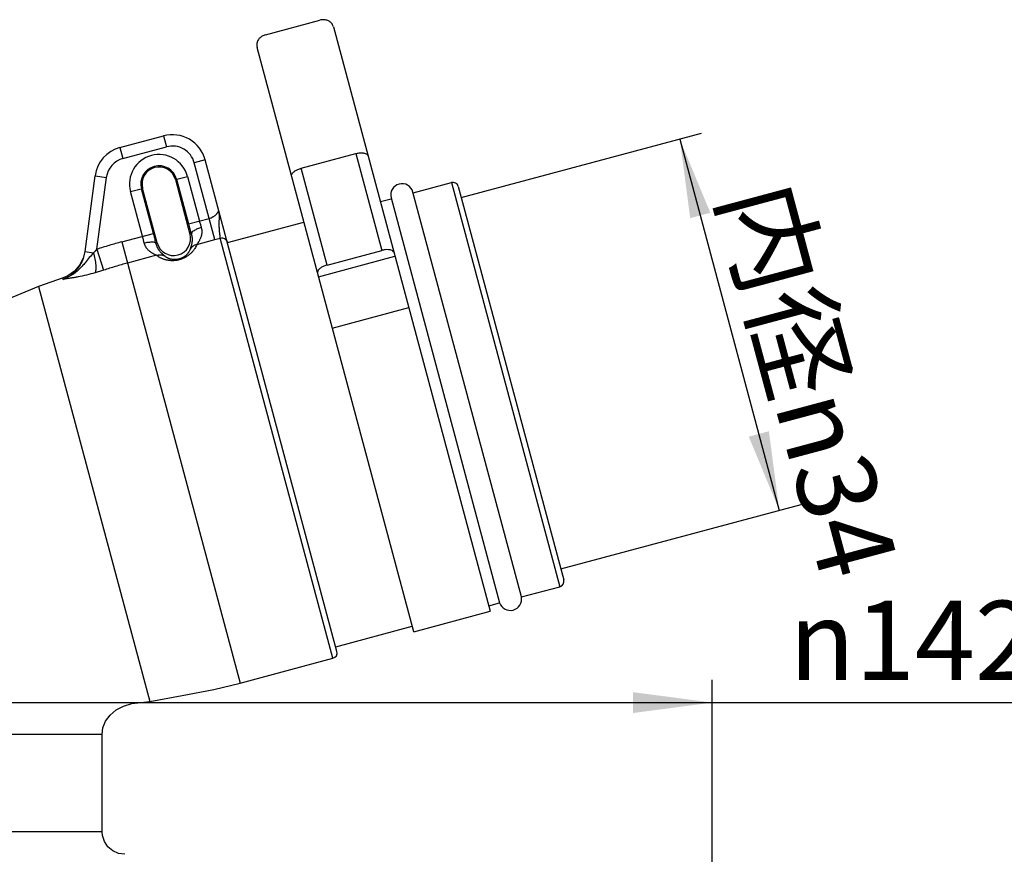
# Model space of a CAD drawing. Units: millimetres. Extents: x 0 to 420, y 0 to 594.
# Drawn here: x 192 to 279, y 223 to 297 of the extents above; entities that cross this region are included whole.
import ezdxf

# ---------------------------------------------------------------- set-up
doc = ezdxf.new("R2010")
doc.units = ezdxf.units.MM
doc.layers.add('1', color=7, linetype='Continuous')
doc.layers.add('実線', color=7, linetype='Continuous')
doc.styles.add('CONVERTER_11', font='MS Mincho.ttf', dxfattribs={"width": 0.89})
doc.styles.add('CONVERTER_12', font='txt.shx', dxfattribs={"width": 0.9})
doc.dimstyles.new('ME10_DIM_11', dxfattribs={"dimtxt": 7, "dimasz": 7, "dimexe": 2, "dimexo": 0, "dimgap": 2, "dimtad": 1, "dimdsep": 46, "dimtxsty": 'CONVERTER_11', "dimsah": 1, "dimcen": 0.09, "dimclrd": 2, "dimclre": 2, "dimclrt": 7, "dimadec": 0, "dimazin": 0, "dimtfac": 1, "dimtdec": 4, "dimtix": 1, "dimtmove": 0, "dimatfit": 3, "dimfxl": 1, "dimtolj": 1, "dimtzin": 0, "dimarcsym": 0})
doc.dimstyles.new('ME10_DIM_13', dxfattribs={"dimtxt": 7, "dimasz": 7, "dimexe": 2, "dimexo": 0, "dimgap": 2, "dimtad": 1, "dimdsep": 46, "dimtxsty": 'CONVERTER_12', "dimsah": 1, "dimcen": 0.09, "dimclrd": 2, "dimclre": 2, "dimclrt": 7, "dimadec": 0, "dimazin": 0, "dimtfac": 1, "dimtdec": 4, "dimtix": 1, "dimtmove": 0, "dimatfit": 3, "dimfxl": 1, "dimtolj": 1, "dimtzin": 0, "dimarcsym": 0})

# ---------------------------------------------------------------- blocks, each defined once
blk = doc.blocks.new('*D3')
at = {"layer": '1', "color": 2, "linetype": 'Continuous'}
for p, q in [((231.236, 281.194), (252.487, 286.888)), ((250.555, 286.371), (259.355, 253.529)), ((240.036, 248.353), (261.287, 254.047))]:
    blk.add_line(p, q, dxfattribs=at)
at = {"layer": '1', "color": 2}
for points in [[(253.257, 279.848), (251.477, 279.371), (250.555, 286.371)], [(256.653, 260.052), (258.433, 260.529), (259.355, 253.529)]]:
    blk.add_solid(points, dxfattribs=at)
at = {"layer": '1', "color": 7, "insert": (253.97, 281.354), "char_height": 7, "attachment_point": 7, "rotation": 285, "line_spacing_factor": 0.454545, "style": 'CONVERTER_11'}
blk.add_mtext('\\C7;内径{\\Fgdt;n}\\C7;34', dxfattribs=at)
blk = doc.blocks.new('*D5')
at = {"layer": '1', "color": 2, "linetype": 'Continuous'}
for p, q in [((111.553, 217.128), (111.553, 238.529)), ((253.43, 217.128), (253.43, 238.529)), ((111.553, 236.529), (253.43, 236.529)), ((253.43, 236.529), (280.664, 236.529))]:
    blk.add_line(p, q, dxfattribs=at)
at = {"layer": '1', "color": 2}
for points in [[(118.553, 237.45), (118.553, 235.607), (111.553, 236.529)], [(246.43, 235.607), (246.43, 237.45), (253.43, 236.529)]]:
    blk.add_solid(points, dxfattribs=at)
at = {"layer": '1', "color": 7, "insert": (260.224, 238.529), "char_height": 7, "attachment_point": 7, "rotation": 0.00014, "line_spacing_factor": 0.60024, "style": 'CONVERTER_12'}
blk.add_mtext('\\C7;{\\Fgdt;n}\\C7;142', dxfattribs=at)

msp = doc.modelspace()

# ---------------------------------------------------------------- linework, layer by layer
at = {"layer": '実線', "color": 7, "linetype": 'Continuous'}
for p, q in [((213.92, 295.592), (218.75, 296.886)), ((219.945, 296.288), (233.792, 244.61)), ((227.031, 242.798), (213.184, 294.476)), ((201.068, 285.611), (204.929, 286.646)), ((204.929, 286.646), (205.188, 285.68)), ((201.068, 285.611), (201.327, 284.645)), ((201.327, 284.645), (205.188, 285.68)), ((217.084, 283.784), (221.914, 285.078)), ((221.914, 285.078), (224.207, 276.519)), ((208.603, 284.525), (207.637, 284.266)), ((209.458, 277.471), (207.637, 284.266)), ((220.25, 241.058), (208.603, 284.525)), ((219.378, 275.225), (217.084, 283.784)), ((197.983, 276.418), (198.87, 283.108)), ((198.87, 283.108), (199.862, 282.977)), ((199.018, 276.618), (199.862, 282.977)), ((205.964, 282.782), (207.033, 283.069)), ((207.033, 283.069), (208.091, 279.118)), ((205.964, 282.782), (207.258, 277.953)), ((206.068, 282.81), (207.127, 278.86)), ((226.985, 281.608), (230.365, 282.514)), ((230.365, 282.514), (239.942, 246.775)), ((230.978, 282.16), (231.236, 281.194)), ((201.998, 281.719), (203.067, 282.006)), ((203.057, 277.769), (201.998, 281.719)), ((204.021, 278.028), (202.963, 281.978)), ((204.361, 277.176), (203.067, 282.006)), ((225.033, 281.162), (234.632, 245.352)), ((236.558, 245.868), (226.965, 281.68)), ((231.236, 281.194), (240.036, 248.353)), ((224.087, 280.832), (225.053, 281.09)), ((207.127, 278.86), (208.955, 279.35)), ((210.564, 277.208), (217.325, 279.02)), ((201.227, 277.279), (204.021, 278.028)), ((207.37, 277.982), (207.258, 277.953)), ((201.227, 277.279), (211.686, 238.246)), ((204.25, 277.146), (204.361, 277.176)), ((207.86, 277.043), (209.458, 277.471)), ((219.897, 240.446), (209.939, 277.609)), ((197.983, 276.418), (198.73, 276.319)), ((199.018, 276.618), (199.621, 274.769)), ((204.295, 276.087), (201.731, 275.4)), ((218.618, 274.194), (225.38, 276.006)), ((219.378, 275.225), (224.207, 276.519)), ((196.033, 274.088), (193.88, 273.332)), ((193.88, 273.332), (203.715, 236.627)), ((219.835, 269.655), (226.596, 271.466)), ((240.036, 248.353), (240.295, 247.387)), ((236.558, 245.868), (239.942, 246.775)), ((227.031, 242.798), (233.792, 244.609)), ((233.663, 245.092), (234.632, 245.352)), ((220.14, 241.469), (226.902, 243.281)), ((211.686, 238.246), (219.897, 240.446)), ((165.491, 233.73), (199.491, 233.73)), ((199.491, 225.111), (199.491, 233.73)), ((199.491, 225.111), (165.491, 225.111))]:
    msp.add_line(p, q, dxfattribs=at)
for points in [[(197.971, 276.421), (197.824, 275.841), (197.499, 275.22), (197.039, 274.692), (196.469, 274.285), (196.033, 274.088)], [(193.88, 273.332), (188.791, 271.226), (183.723, 268.27), (182.791, 267.615)], [(203.715, 236.627), (206.564, 237.16), (209.367, 237.698), (211.686, 238.246)], [(199.491, 233.73), (199.562, 234.283), (199.799, 234.877), (200.195, 235.421), (200.731, 235.877), (201.381, 236.221), (202.12, 236.437), (202.921, 236.54), (203.715, 236.627)], [(201.491, 223.111), (200.938, 223.189), (200.428, 223.417), (200.001, 223.777), (199.69, 224.242), (199.52, 224.774), (199.491, 225.111)]]:
    msp.add_lwpolyline(points, dxfattribs=at)
for centre, radius, start, end in [((205.706, 283.748), 3, 15, 105), ((201.844, 282.714), 3, 105, 172.44271), ((205.706, 283.748), 2, 15, 105), ((201.844, 282.714), 2, 105, 172.44271), ((204.516, 282.394), 2.606, 15, 195), ((204.516, 282.394), 1.608, 15, 195), ((204.516, 282.394), 1.5, 15, 195), ((225.999, 281.421), 1, 14.99995, 194.99995), ((230.495, 282.031), 0.5, 15, 105), ((205.81, 277.564), 1.5, 195, 15), ((239.812, 247.258), 0.5, 285, 15), ((235.576, 245.682), 1, 199.28092, 10.71908), ((219.767, 240.929), 0.5, 285, 14.99935)]:
    msp.add_arc(centre, radius, start, end, dxfattribs=at)
for points, knots in [([(219.945, 296.288), (219.911, 296.377), (219.843, 296.554), (219.666, 296.723), (219.501, 296.822), (219.313, 296.898), (219.056, 296.943), (218.852, 296.905), (218.75, 296.886)], [0, 0, 0, 0, 0.282024, 0.564215, 0.711988, 0.859778, 1.169146, 1.478492, 1.478492, 1.478492, 1.478492]), ([(213.92, 295.592), (213.822, 295.558), (213.627, 295.488), (213.426, 295.32), (213.302, 295.161), (213.209, 294.992), (213.139, 294.758), (213.169, 294.57), (213.184, 294.476)], [0, 0, 0, 0, 0.309345, 0.618714, 0.766504, 0.914277, 1.196468, 1.478492, 1.478492, 1.478492, 1.478492]), ([(221.914, 285.078), (222.011, 285.1), (222.205, 285.144), (222.446, 285.153), (222.627, 285.134), (222.76, 285.102), (222.913, 285.043), (222.971, 284.94), (222.999, 284.889)], [0, 0, 0, 0, 0.298555, 0.597112, 0.718385, 0.840411, 1.012919, 1.18353, 1.18353, 1.18353, 1.18353]), ([(216.238, 283.078), (216.237, 283.136), (216.236, 283.254), (216.339, 283.381), (216.439, 283.476), (216.586, 283.582), (216.798, 283.696), (216.989, 283.755), (217.084, 283.784)], [0, 0, 0, 0, 0.17061, 0.343119, 0.465144, 0.586417, 0.884975, 1.18353, 1.18353, 1.18353, 1.18353]), ([(208.955, 279.35), (209.018, 279.369), (209.144, 279.409), (209.289, 279.485), (209.398, 279.555), (209.471, 279.61), (209.537, 279.667), (209.594, 279.722), (209.644, 279.776), (209.684, 279.826), (209.718, 279.873), (209.744, 279.915), (209.765, 279.955), (209.782, 279.994), (209.797, 280.039), (209.794, 280.071), (209.792, 280.088)], [0, 0, 0, 0, 0.19765, 0.395308, 0.49033, 0.585351, 0.668922, 0.752477, 0.821387, 0.89031, 0.944152, 0.997939, 1.037883, 1.077927, 1.126996, 1.175828, 1.175828, 1.175828, 1.175828]), ([(209.939, 277.609), (209.933, 277.661), (209.922, 277.767), (209.904, 277.905), (209.891, 278.026), (209.88, 278.131), (209.87, 278.237), (209.861, 278.344), (209.854, 278.452), (209.849, 278.559), (209.846, 278.665), (209.844, 278.769), (209.844, 278.871), (209.845, 278.97), (209.847, 279.067), (209.849, 279.159), (209.852, 279.249), (209.854, 279.334), (209.856, 279.416), (209.857, 279.493), (209.857, 279.568), (209.855, 279.638), (209.852, 279.706), (209.847, 279.769), (209.841, 279.831), (209.831, 279.904), (209.817, 279.99), (209.8, 280.055), (209.792, 280.088)], [0, 0, 0, 0, 0.15841, 0.316821, 0.420078, 0.523335, 0.6314, 0.739465, 0.847511, 0.955556, 1.060709, 1.165863, 1.266611, 1.36736, 1.462288, 1.557217, 1.644632, 1.732046, 1.811593, 1.89114, 1.963353, 2.035564, 2.101398, 2.167231, 2.227146, 2.287059, 2.38795, 2.488837, 2.488837, 2.488837, 2.488837]), ([(207.127, 278.86), (207.166, 278.713), (207.245, 278.42), (207.328, 278.128), (207.37, 277.982)], [0, 0, 0, 0, 0.455265, 0.9105297, 0.9105297, 0.9105297, 0.9105297]), ([(208.091, 279.118), (208.118, 279.021), (208.171, 278.825), (208.227, 278.631), (208.256, 278.534)], [0, 0, 0, 0, 0.3035259, 0.6070515, 0.6070515, 0.6070515, 0.6070515]), ([(203.207, 277.181), (203.182, 277.279), (203.134, 277.476), (203.082, 277.672), (203.057, 277.769)], [0, 0, 0, 0, 0.3035257, 0.6070515, 0.6070515, 0.6070515, 0.6070515]), ([(204.25, 277.146), (204.212, 277.294), (204.138, 277.588), (204.06, 277.881), (204.021, 278.028)], [0, 0, 0, 0, 0.4552648, 0.9105297, 0.9105297, 0.9105297, 0.9105297]), ([(207.37, 277.982), (207.385, 277.925), (207.415, 277.811), (207.435, 277.663), (207.443, 277.543), (207.444, 277.45), (207.441, 277.357), (207.433, 277.265), (207.42, 277.173), (207.404, 277.083), (207.384, 276.995), (207.355, 276.892), (207.316, 276.773), (207.284, 276.683), (207.269, 276.638)], [0, 0, 0, 0, 0.17699, 0.353984, 0.446567, 0.53915, 0.632294, 0.725435, 0.817359, 0.909289, 0.998914, 1.088522, 1.231248, 1.37398, 1.37398, 1.37398, 1.37398]), ([(208.256, 278.534), (208.144, 278.499), (207.921, 278.43), (207.661, 278.294), (207.443, 278.165), (207.394, 278.043), (207.37, 277.982)], [0, 0, 0, 0, 0.348811, 0.697088, 0.890906, 1.080489, 1.080489, 1.080489, 1.080489]), ([(208.256, 278.534), (208.271, 278.472), (208.302, 278.347), (208.309, 278.184), (208.302, 278.052), (208.288, 277.949), (208.267, 277.845), (208.238, 277.742), (208.202, 277.639), (208.16, 277.539), (208.112, 277.44), (208.048, 277.323), (207.964, 277.19), (207.895, 277.092), (207.86, 277.043)], [0, 0, 0, 0, 0.191748, 0.383515, 0.486429, 0.589348, 0.696038, 0.802728, 0.911734, 1.020747, 1.130709, 1.240656, 1.421027, 1.601403, 1.601403, 1.601403, 1.601403]), ([(201.227, 277.279), (200.857, 277.176), (200.116, 276.971), (199.384, 276.736), (199.018, 276.618)], [0, 0, 0, 0, 1.153081, 2.306167, 2.306167, 2.306167, 2.306167]), ([(203.207, 277.181), (203.32, 277.207), (203.548, 277.258), (203.842, 277.27), (204.095, 277.268), (204.199, 277.187), (204.25, 277.146)], [0, 0, 0, 0, 0.34881, 0.697086, 0.890902, 1.080482, 1.080482, 1.080482, 1.080482]), ([(204.295, 276.087), (204.245, 276.11), (204.147, 276.156), (204.02, 276.221), (203.916, 276.281), (203.834, 276.334), (203.754, 276.391), (203.678, 276.451), (203.606, 276.515), (203.539, 276.582), (203.477, 276.651), (203.421, 276.723), (203.37, 276.797), (203.312, 276.896), (203.251, 277.022), (203.221, 277.128), (203.207, 277.181)], [0, 0, 0, 0, 0.163304, 0.326604, 0.42508, 0.523567, 0.621498, 0.719425, 0.814509, 0.909592, 1.00188, 1.094166, 1.182863, 1.271556, 1.436568, 1.601567, 1.601567, 1.601567, 1.601567]), ([(205.009, 276.033), (204.976, 276.061), (204.912, 276.117), (204.827, 276.191), (204.757, 276.258), (204.701, 276.316), (204.647, 276.376), (204.595, 276.439), (204.546, 276.504), (204.499, 276.572), (204.456, 276.641), (204.415, 276.712), (204.379, 276.784), (204.335, 276.879), (204.289, 276.999), (204.263, 277.097), (204.25, 277.146)], [0, 0, 0, 0, 0.129089, 0.258173, 0.337899, 0.417636, 0.499326, 0.581012, 0.662832, 0.744653, 0.8264, 0.908146, 0.988583, 1.069019, 1.221535, 1.374048, 1.374048, 1.374048, 1.374048]), ([(207.86, 277.043), (207.835, 276.983), (207.786, 276.865), (207.704, 276.722), (207.63, 276.609), (207.565, 276.519), (207.493, 276.432), (207.414, 276.343), (207.328, 276.257), (207.233, 276.171), (207.13, 276.088), (207.016, 276.007), (206.895, 275.931), (206.767, 275.861), (206.633, 275.799), (206.496, 275.746), (206.358, 275.701), (206.219, 275.665), (206.08, 275.638), (205.943, 275.62), (205.805, 275.61), (205.671, 275.608), (205.539, 275.613), (205.413, 275.625), (205.292, 275.643), (205.178, 275.666), (205.068, 275.694), (204.964, 275.726), (204.864, 275.762), (204.769, 275.8), (204.678, 275.843), (204.567, 275.901), (204.436, 275.979), (204.342, 276.051), (204.295, 276.087)], [0, 0, 0, 0, 0.192379, 0.384771, 0.492526, 0.600281, 0.715662, 0.831048, 0.955818, 1.080593, 1.216911, 1.353236, 1.498569, 1.643902, 1.792032, 1.940165, 2.084727, 2.229285, 2.36904, 2.508792, 2.645315, 2.781836, 2.91152, 3.041199, 3.160572, 3.279939, 3.390453, 3.500963, 3.605196, 3.709425, 3.807834, 3.906243, 4.08486, 4.263468, 4.263468, 4.263468, 4.263468]), ([(207.86, 277.043), (207.742, 277.004), (207.505, 276.927), (207.348, 276.734), (207.269, 276.638)], [0, 0, 0, 0, 0.3650443, 0.7298853, 0.7298853, 0.7298853, 0.7298853]), ([(209.458, 277.471), (209.539, 277.493), (209.699, 277.537), (209.859, 277.585), (209.939, 277.609)], [0, 0, 0, 0, 0.2500302, 0.5000604, 0.5000604, 0.5000604, 0.5000604]), ([(209.939, 277.609), (210.004, 277.619), (210.133, 277.639), (210.322, 277.574), (210.476, 277.448), (210.524, 277.328), (210.548, 277.268)], [0, 0, 0, 0, 0.1942285, 0.3884405, 0.5792309, 0.7700013, 0.7700013, 0.7700013, 0.7700013]), ([(196.008, 273.956), (196.079, 273.984), (196.221, 274.038), (196.397, 274.127), (196.54, 274.209), (196.656, 274.282), (196.771, 274.363), (196.886, 274.452), (196.999, 274.548), (197.109, 274.653), (197.215, 274.763), (197.317, 274.881), (197.412, 275.003), (197.501, 275.13), (197.583, 275.261), (197.658, 275.394), (197.724, 275.529), (197.783, 275.663), (197.834, 275.798), (197.89, 275.966), (197.944, 276.172), (197.97, 276.336), (197.983, 276.418)], [0, 0, 0, 0, 0.227807, 0.455629, 0.589549, 0.723473, 0.86708, 1.010691, 1.161201, 1.311714, 1.466254, 1.620795, 1.776419, 1.932044, 2.08579, 2.239536, 2.388483, 2.537428, 2.678739, 2.820047, 3.06871, 3.317357, 3.317357, 3.317357, 3.317357]), ([(198.73, 276.319), (198.605, 276.173), (198.356, 275.883), (198.033, 275.476), (197.73, 275.125), (197.344, 274.729), (196.794, 274.282), (196.27, 274.065), (196.008, 273.956)], [0, 0, 0, 0, 0.574973, 1.149993, 1.557091, 1.96409, 2.810927, 3.657647, 3.657647, 3.657647, 3.657647]), ([(199.018, 276.618), (198.971, 276.568), (198.877, 276.466), (198.779, 276.368), (198.73, 276.319)], [0, 0, 0, 0, 0.2077762, 0.41555, 0.41555, 0.41555, 0.41555]), ([(198.73, 276.319), (198.774, 276.136), (198.862, 275.771), (198.923, 275.288), (198.956, 274.871), (198.899, 274.65), (198.87, 274.54)], [0, 0, 0, 0, 0.562185, 1.124185, 1.464582, 1.803486, 1.803486, 1.803486, 1.803486]), ([(204.295, 276.087), (204.416, 276.113), (204.66, 276.164), (204.893, 276.077), (205.009, 276.033)], [0, 0, 0, 0, 0.3650447, 0.7298857, 0.7298857, 0.7298857, 0.7298857]), ([(207.269, 276.638), (207.256, 276.6), (207.229, 276.524), (207.182, 276.432), (207.137, 276.358), (207.097, 276.301), (207.054, 276.244), (207.004, 276.186), (206.95, 276.13), (206.889, 276.074), (206.823, 276.02), (206.75, 275.967), (206.672, 275.918), (206.589, 275.872), (206.503, 275.831), (206.413, 275.796), (206.323, 275.767), (206.233, 275.744), (206.142, 275.726), (206.053, 275.715), (205.963, 275.708), (205.876, 275.707), (205.791, 275.711), (205.71, 275.719), (205.631, 275.732), (205.558, 275.748), (205.488, 275.767), (205.422, 275.788), (205.359, 275.812), (205.299, 275.839), (205.242, 275.867), (205.174, 275.906), (205.093, 275.959), (205.037, 276.008), (205.009, 276.033)], [0, 0, 0, 0, 0.120915, 0.241843, 0.310119, 0.378395, 0.451973, 0.525555, 0.605627, 0.685703, 0.773686, 0.861673, 0.955885, 1.050101, 1.146417, 1.242734, 1.337003, 1.431271, 1.522292, 1.613312, 1.701985, 1.790657, 1.874569, 1.958477, 2.03535, 2.112219, 2.182996, 2.253771, 2.32013, 2.386487, 2.448774, 2.511061, 2.623297, 2.735523, 2.735523, 2.735523, 2.735523]), ([(225.293, 276.33), (225.264, 276.381), (225.206, 276.483), (225.054, 276.542), (224.92, 276.574), (224.74, 276.593), (224.499, 276.585), (224.304, 276.541), (224.207, 276.519)], [0, 0, 0, 0, 0.17061, 0.343119, 0.465144, 0.586417, 0.884975, 1.18353, 1.18353, 1.18353, 1.18353]), ([(201.731, 275.4), (201.377, 275.302), (200.67, 275.106), (199.971, 274.882), (199.621, 274.769)], [0, 0, 0, 0, 1.101132, 2.202271, 2.202271, 2.202271, 2.202271]), ([(219.378, 275.225), (219.282, 275.195), (219.092, 275.136), (218.879, 275.023), (218.732, 274.916), (218.632, 274.822), (218.53, 274.694), (218.531, 274.577), (218.532, 274.518)], [0, 0, 0, 0, 0.298555, 0.597112, 0.718385, 0.840411, 1.012919, 1.18353, 1.18353, 1.18353, 1.18353]), ([(198.87, 274.54), (198.62, 274.472), (198.119, 274.336), (197.511, 274.206), (197.052, 274.121), (196.726, 274.066), (196.377, 274.014), (196.131, 273.975), (196.008, 273.956)], [0, 0, 0, 0, 0.77781, 1.555613, 1.866107, 2.176598, 2.55003, 2.923462, 2.923462, 2.923462, 2.923462]), ([(199.621, 274.769), (199.496, 274.729), (199.247, 274.649), (198.996, 274.576), (198.87, 274.54)], [0, 0, 0, 0, 0.3925213, 0.7850414, 0.7850414, 0.7850414, 0.7850414]), ([(196.033, 274.088), (196.029, 274.066), (196.02, 274.022), (196.012, 273.978), (196.008, 273.956)], [0, 0, 0, 0, 0.0672347, 0.1344695, 0.1344695, 0.1344695, 0.1344695])]:
    msp.add_open_spline(points, degree=3, knots=knots, dxfattribs=at)

# ---------------------------------------------------------------- dimensions: what is measured, and where the dimension line sits
at = {"layer": '1'}
dim = msp.add_linear_dim(base=(250.555, 286.371), p1=(240.036, 248.353), p2=(231.236, 281.194), angle=285, dimstyle='ME10_DIM_11', override={"dimpost": '内径{\\Fgdt;n}<>'}, dxfattribs=at)
dim.commit()
dim.dimension.update_dxf_attribs({"geometry": '*D3', "text_midpoint": (260.268, 271.374), "text_rotation": -75})
dim = msp.add_linear_dim(base=(111.553, 236.529), p1=(253.43, 217.128), p2=(111.553, 217.128), text='{\\Fgdt;n}142', dimstyle='ME10_DIM_13', override={"dimpost": '{\\Fgdt;n}<>'}, dxfattribs=at)
dim.commit()
dim.dimension.update_dxf_attribs({"geometry": '*D5', "text_midpoint": (269.114, 242.029), "text_rotation": 0.00014})

doc.saveas('drawing.dxf')
